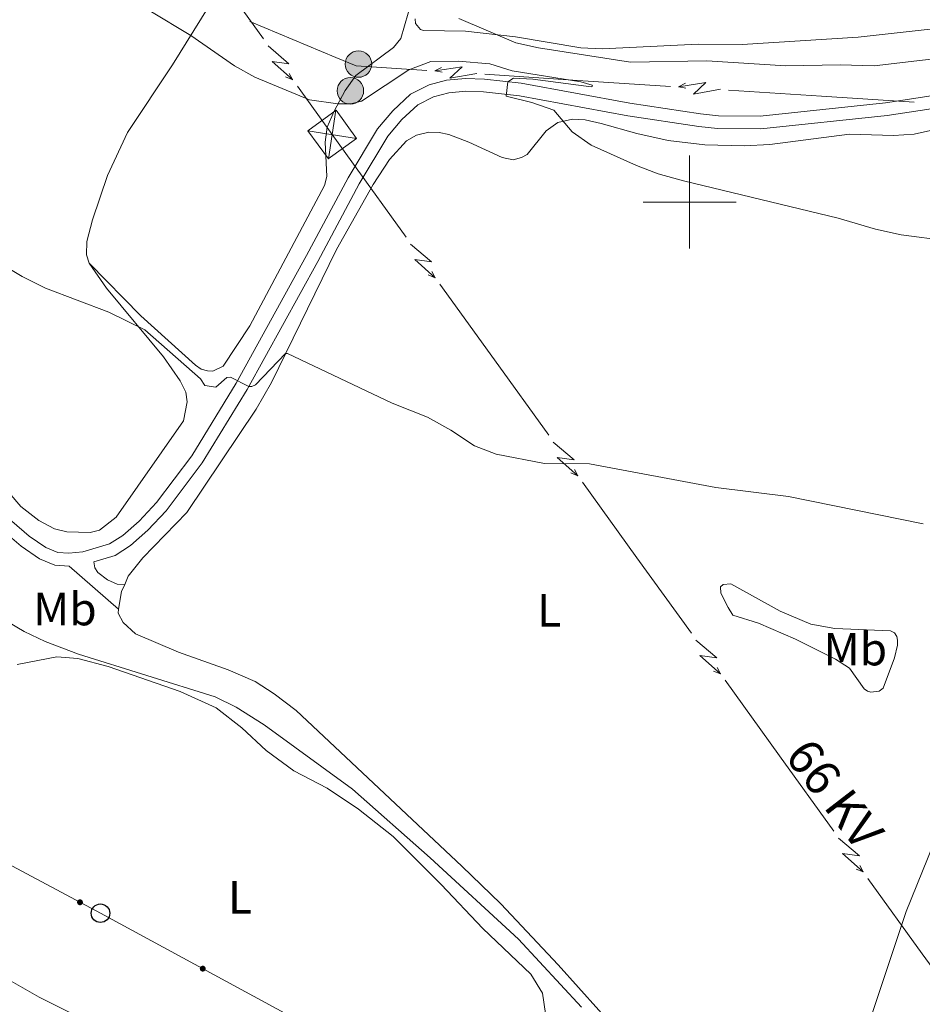
# Model space of a CAD drawing. Units: metres. Extents: x 641118 to 645634, y 713486 to 716548.
# Drawn here: x 642856 to 643050, y 714828 to 715039 of the extents above; entities that cross this region are included whole.
import ezdxf
from ezdxf.enums import TextEntityAlignment as Align

# ---------------------------------------------------------------- set-up
doc = ezdxf.new("R2010")
doc.units = ezdxf.units.M
doc.header["$MEASUREMENT"] = 0
doc.linetypes.add('DGN Style 3', pattern=[69.34651760733945, 49.53322686238532, -19.81329074495413])
for name, color, linetype, lineweight in [('Carátula', 7, 'Continuous', 5), ('Elementos auxiliares', 7, 'Continuous', 5), ('Entidades rústicas y varios', 7, 'Continuous', 5), ('Líneas de conducción', 7, 'Continuous', 5), ('Relieve y altimetría', 7, 'Continuous', 5), ('Textos de rotulación', 7, 'Continuous', 5), ('Viales y ferrocarril', 7, 'Continuous', 5)]:
    doc.layers.add(name, color=color, linetype=linetype, lineweight=lineweight)
doc.styles.add('Style-Arial Narrow', font='txt')
doc.styles.add('Style-Helvetica-Narrow-Oblique', font='txt')

# ---------------------------------------------------------------- blocks, each defined once
blk = doc.blocks.new('5PELE')
at = {"layer": 'Líneas de conducción', "linetype": 'Continuous', "lineweight": 5}
h = blk.add_hatch(color=9, dxfattribs=at)
edge = h.paths.add_edge_path()
edge.add_arc((-0.0002000001259148121, 0), 2.85, 0, 360)
at = {"layer": 'Líneas de conducción', "color": 252, "linetype": 'Continuous', "lineweight": 5}
blk.add_circle((-0.0002000001259148121, 0), 2.85, dxfattribs=at)
blk = doc.blocks.new('5TME_5')
at = {"layer": 'Líneas de conducción', "color": 250, "linetype": 'Continuous', "lineweight": 5}
for p, q in [((0.8000000000465661, 5.242000000085682), (-0.7889999998733401, -5.243999999947846)), ((-5.23699999996461, 0.837000000057742), (5.23700000019744, -0.837000000057742))]:
    blk.add_line(p, q, dxfattribs=at)
at = {"layer": 'Líneas de conducción', "color": 250, "linetype": 'Continuous', "lineweight": 5, "flags": 128}
blk.add_lwpolyline([(-0.8369999998249114, -5.23699999996461), (5.23700000019744, -0.837000000057742), (0.837000000057742, 5.23699999996461), (-5.23699999996461, 0.837000000057742), (-0.7889999998733401, -5.243999999947846)], dxfattribs=at)
blk = doc.blocks.new('5PTT')
at = {"layer": 'Líneas de conducción', "color": 250, "linetype": 'Continuous', "lineweight": 25}
blk.add_circle((0.0002382684033364058, 0.0004306400660425425), 1.995000006667076, dxfattribs=at)

msp = doc.modelspace()

# ---------------------------------------------------------------- hatches: boundary and pattern name
at = {"layer": 'Líneas de conducción', "linetype": 'Continuous', "lineweight": 5, "extrusion": (0, 0, -1)}
h = msp.add_hatch(color=250, dxfattribs=at)
edge = h.paths.add_edge_path()
edge.add_arc((-642868.9505278692, 714849.4709009852), 0.6403124239601228, 44.25195788974187, 404.2519578897419)
h = msp.add_hatch(color=250, dxfattribs=at)
edge = h.paths.add_edge_path()
edge.add_arc((-642895.3404578073, 714835.2032557717), 0.6403124239601228, 44.61851031262089, 404.6185103126209)

# ---------------------------------------------------------------- linework, layer by layer
at = {"layer": 'Carátula', "color": 7, "linetype": 'Continuous', "lineweight": 5}
for p, q in [((643000, 714990), (643000, 715010)), ((642990, 715000), (643010, 715000))]:
    msp.add_line(p, q, dxfattribs=at)
msp.add_3dface([(641179.73, 713486.46), (645633.78, 713578.6100000001), (645572.3400000001, 716547.98), (641118.29, 716455.8200000001)], dxfattribs=at)
at = {"layer": 'Elementos auxiliares', "color": 250, "linetype": 'Continuous', "lineweight": 5}
msp.add_3dface([(642045.8800000001, 713898.26), (641998.6200000001, 716211.6599999999), (645417.8899999999, 716282.4299999999), (645466.3200000001, 713969.03)], dxfattribs=at)
at = {"layer": 'Entidades rústicas y varios', "color": 92, "linetype": 'Continuous', "lineweight": 5, "extrusion": (0.03671817837063123, 0.003755268242450921, 0.9993186045188841), "elevation": 26747.485831442, "flags": 128}
msp.add_lwpolyline([(645795.0366194544, -711775.5870560771), (645798.7456811497, -711776.6707817537), (645800.20059197, -711777.4835760114)], dxfattribs=at)
at = {"layer": 'Entidades rústicas y varios', "color": 92, "linetype": 'Continuous', "lineweight": 5}
for points in [[(642870.8999999999, 714986.8600000001, 460.77), (642870.3600000001, 714988.69, 460.94), (642870.4299999999, 714991.5, 461.11), (642871.6699999999, 714996.22, 461.51), (642874.8400000001, 715005.74, 462.09), (642879.1599999999, 715014.98, 462.77), (642888.8500000001, 715029.48, 464.21), (642908.8, 715061.74, 468.22), (642914.04, 715071.01, 469.6), (642917.8700000001, 715078.9299999999, 470.46), (642921.6300000001, 715087.5900000001, 471.55), (642925.7, 715097.6300000001, 472.44)], [(642870.8999999999, 714986.8600000001, 460.77), (642874.6599999999, 714981.53, 460.31), (642886.94, 714966.76, 459.74), (642890.52, 714961.6000000001, 459.68), (642891.71, 714959.1499999999, 459.39), (642891.97, 714957.04, 459.28), (642891.1799999999, 714952.95, 459.11), (642876.72, 714932.24, 458.48), (642873.1499999999, 714929.49, 458.53), (642871.1499999999, 714928.94, 458.59), (642866.1000000001, 714929.0900000001, 458.59), (642863.45, 714929.74, 458.59), (642860.1000000001, 714931.5700000001, 458.59), (642856.26, 714934.55, 458.59), (642851.1799999999, 714940.4299999999, 458.65), (642837.4099999999, 714958.27, 459.05), (642821.3, 714982.6699999999, 459.51), (642798.27, 715024.1100000001, 460.37), (642786.75, 715041.1799999999, 460.77), (642773.29, 715058.05, 460.88), (642765.1000000001, 715067.6100000001, 460.94), (642753.2, 715080.3200000001, 460.94)], [(642941.1100000001, 715046.1599999999, 468.68), (642937.96, 715035.1599999999, 467.82), (642936.3300000001, 715033.24, 467.36), (642928.28, 715027.19, 465.87), (642925.98, 715024, 465.41), (642923.5900000001, 715019.55, 464.78), (642922.1000000001, 715016.0800000001, 464.38), (642921.69, 715012.9199999999, 464.09), (642922.04, 715005.53, 463.46), (642921.5, 715003.5700000001, 463.29), (642905.47, 714973.4299999999, 461.05), (642899.76, 714964.74, 460.54), (642897.49, 714963.6699999999, 460.54), (642896.3400000001, 714963.71, 460.54), (642895.01, 714964.0900000001, 460.54), (642893.79, 714964.98, 460.48), (642882.04, 714975.5700000001, 460.48), (642870.8999999999, 714986.8600000001, 460.77)], [(643053.02, 715037.31, 473.67), (643036.25, 715035.49, 473.55), (643011.3300000001, 715033.8800000001, 472.69), (643001.8600000001, 715033.96, 471.95), (642981.1799999999, 715032.94, 470.92), (642976.6399999999, 715033.1499999999, 470.74), (642962.55, 715035.5, 470.17), (642951.81, 715036.76, 469.71), (642942.8, 715036.8999999999, 469.2), (642942.1699999999, 715037.1200000001, 469.2), (642941.06, 715038.3700000001, 469.25), (642941.04, 715039.3999999999, 469.25)], [(642878.56, 714917.8, 457.76), (642879.3400000001, 714919.6100000001, 457.73), (642882.4299999999, 714923.51, 457.73), (642891.8999999999, 714933.24, 458.02), (642906.8, 714955.5, 459.11), (642910.0900000001, 714961.23, 459.45), (642924.1300000001, 714989.79, 461.97), (642931.99, 715003.8, 463.06), (642935.52, 715009.1300000001, 463.58), (642939.1799999999, 715013.2, 463.81), (642941.28, 715014.3900000001, 463.92), (642943.97, 715015.01, 463.92), (642946.1499999999, 715014.99, 463.92), (642948.28, 715014.56, 463.92), (642952.55, 715012.9099999999, 463.81), (642959.71, 715009.5900000001, 464.04), (642962.0700000001, 715009.1100000001, 464.21), (642963.8999999999, 715009.6000000001, 464.27), (642965.0900000001, 715010.25, 464.44), (642969.2, 715015.3, 464.78), (642971.69, 715017.1200000001, 464.96), (642974.8300000001, 715017.8600000001, 465.07), (642977.5900000001, 715017.6799999999, 465.24), (642980.99, 715016.9299999999, 465.36), (642988.6499999999, 715014.76, 465.3), (642995.3800000001, 715013.26, 465.41), (643003.25, 715012.3, 465.7), (643011.74, 715012.0900000001, 465.99), (643017.25, 715012.3600000001, 466.22), (643034.3600000001, 715014.6400000001, 466.73), (643043.8200000001, 715014.3400000001, 466.91), (643048.29, 715014.5800000001, 467.02), (643053.0900000001, 715015.69, 467.13)], [(643008.31, 714912.8600000001, 458.26), (643006.72, 714915.9299999999, 458.72), (643006.6399999999, 714917.3, 458.95), (643007.26, 714917.77, 459.24), (643008.8600000001, 714917.97, 459.24), (643019.51, 714912.0700000001, 459.24), (643026.0900000001, 714909.25, 459.18), (643031.21, 714908.3, 459.07), (643043.21, 714907.8600000001, 458.89), (643044.0700000001, 714907.4199999999, 458.84), (643044.54, 714906.6200000001, 458.78), (643044.73, 714905.8200000001, 458.78), (643044.69, 714904.73, 458.72), (643044.05, 714902.03, 458.49), (643041.6300000001, 714895.51, 457.98), (643040.78, 714894.8600000001, 457.92), (643038.95, 714894.6599999999, 457.86), (643038.25, 714894.8800000001, 457.81), (643037.56, 714895.3800000001, 457.75), (643034.3899999999, 714899.8, 457.63), (643031.3800000001, 714901.76, 457.63), (643022.76, 714906.04, 457.63), (643014.8500000001, 714909.47, 457.92), (643009.3200000001, 714911.21, 458.15), (643008.31, 714912.8600000001, 458.26)], [(643072.1100000001, 714917.9299999999, 459.57), (643068.3200000001, 714907.55, 459), (643062.3700000001, 714888.8700000001, 457.96), (643055.8999999999, 714870.47, 457.16), (643046.6000000001, 714847.49, 456.19), (643030.8999999999, 714800.3200000001, 455.04), (643027.23, 714789.94, 455.04)], [(642984.8500000001, 714821.4299999999, 455.61), (642971.77, 714836.01, 455.78), (642959.3999999999, 714849.1100000001, 456.13), (642951.0700000001, 714857.24, 456.13), (642915.4199999999, 714890.72, 457.21), (642910.71, 714894.3200000001, 457.5), (642906.6000000001, 714896.95, 457.79), (642900.8300000001, 714899.4299999999, 457.79), (642890.1000000001, 714903.22, 457.73), (642880.8600000001, 714907.2, 457.79), (642878.24, 714909.6200000001, 457.85), (642877.1699999999, 714911.6100000001, 457.85), (642877.2, 714912.47, 457.83)], [(642855.44, 714900.5900000001, 454.64), (642863.96, 714902.27, 454.81), (642868.5, 714901.8900000001, 454.86), (642875.01, 714900.1599999999, 454.86), (642890.52, 714894.79, 454.64), (642898.21, 714891.25, 454.64), (642903.78, 714886.98, 454.69), (642908.97, 714882.1300000001, 454.58), (642914.8899999999, 714877.75, 454.46), (642922.06, 714874.03, 454.35), (642928.8500000001, 714869.49, 454.29), (642936.28, 714863.5900000001, 454.23), (642946.6000000001, 714853.3200000001, 453.95), (642955.5900000001, 714843.8300000001, 453.89), (642965.8999999999, 714834.02, 453.66), (642968.3700000001, 714829.9299999999, 453.55), (642969.01, 714825.5800000001, 453.6)], [(642911.22, 714803.54, 452.8), (642860.1699999999, 714829.0900000001, 452.63), (642835.51, 714843.1499999999, 452.51), (642830.45, 714847.3700000001, 452.57), (642828.97, 714850.3200000001, 452.74), (642829.03, 714853.77, 452.74), (642830.0700000001, 714857.1100000001, 452.8), (642832.46, 714861.56, 452.97), (642848.8600000001, 714886.3700000001, 453.89), (642850.69, 714890.47, 454.06), (642850.6699999999, 714891.45, 454.06), (642849.73, 714893.1499999999, 454.06), (642847.77, 714893.3500000001, 454.06), (642846.3, 714892.1799999999, 454.06), (642831.73, 714874.6799999999, 453.2), (642825.48, 714863.74, 452.91), (642820.1100000001, 714855.8, 452.86), (642818.1799999999, 714854.6799999999, 452.86), (642813.6599999999, 714853.75, 452.91), (642808.72, 714854.4099999999, 452.86), (642803.6399999999, 714856.51, 452.86), (642787.78, 714864.31, 452.68)]]:
    msp.add_polyline3d(points, dxfattribs=at)
at = {"layer": 'Líneas de conducción', "color": 6, "linetype": 'Continuous', "lineweight": 5}
for p, q in [((642896.7582710749, 715051.3270902492, 465.173174501469), (642908.4125920965, 715035.0796071063, 464.7303505593601)), ((642923.9430410296, 715031.1192245372, 466.0438888316363), (642905.495195461, 715038.8358601606, 465.6826015086437)), ((642975.9717193921, 715026.1733139108, 466.256086394851), (642956.0141942359, 715027.4750046029, 466.2032566328945)), ((642995.9292445483, 715024.8716232185, 466.3089161568075), (642975.9717193921, 715026.1733139108, 466.256086394851)), ((643028.3602229271, 715022.7563758439, 466.3947645199867), (643008.4026977709, 715024.058066536, 466.3419347580302)), ((643048.3177480833, 715021.4546851516, 466.4475942819432), (643028.3602229271, 715022.7563758439, 466.3947645199867)), ((642927.3612974042, 715008.6881138675, 463.9203488349187), (642939.0446332244, 714992.4702940846, 463.2260970076601)), ((642946.346718112, 714982.3341567202, 462.7921896156234), (642958.0300539322, 714966.1163369373, 462.0979377883648)), ((642958.0300539322, 714966.1163369373, 462.0979377883648), (642969.7133897524, 714949.8985171542, 461.4036859611062)), ((642977.0154746401, 714939.76237979, 460.9697785690696), (642988.6988104603, 714923.5445600068, 460.2755267418109)), ((642988.6988104603, 714923.5445600068, 460.2755267418109), (643000.3821462805, 714907.3267402239, 459.5812749145524)), ((643007.6842311684, 714897.1906028595, 459.1473675225157), (643019.3675669886, 714880.9727830766, 458.4531156952571)), ((643019.3675669886, 714880.9727830766, 458.4531156952571), (643031.0509028088, 714864.7549632937, 457.7588638679985)), ((643038.3529876964, 714854.6188259292, 457.3249564759619), (643050.0363235166, 714838.4010061461, 456.6307046487032)), ((643050.0363235166, 714838.4010061461, 456.6307046487032), (643061.7196593368, 714822.1831863632, 455.9364528214446))]:
    msp.add_line(p, q, dxfattribs=at)
at = {"layer": 'Líneas de conducción', "color": 6, "linetype": 'Continuous', "lineweight": 5, "extrusion": (0.0584725279177556, -0.9965213446164234, 0.05938158976301339), "elevation": -674922.3789739389, "flags": 128}
msp.add_lwpolyline([(683689.2031636052, 40677.23662284701), (683693.4484550937, 40608.23986816648), (683689.8938387656, 40620.2109929156), (683694.0507374373, 40550.01707655597)], dxfattribs=at)
at = {"layer": 'Líneas de conducción', "color": 6, "linetype": 'Continuous', "lineweight": 5, "extrusion": (0.000481141947875556, 0.04791574334428245, 0.9988512652253042), "elevation": 35036.09379823857, "flags": 128}
msp.add_lwpolyline([(-635731.5940900336, -720596.8912958677), (-635716.3841603606, -720597.7310199419), (-635711.9689555571, -720599.5280666198)], dxfattribs=at)
at = {"layer": 'Líneas de conducción', "color": 6, "linetype": 'Continuous', "lineweight": 5, "extrusion": (0.4797661940077137, -0.8773144579896643, 0.01198919887459315), "elevation": -318849.4238448853, "flags": 128}
msp.add_lwpolyline([(907148.9861543793, 4350.553809077623), (907148.9861543793, 4223.54963176807)], dxfattribs=at)
at = {"layer": 'Líneas de conducción', "color": 6, "linetype": 'Continuous', "lineweight": 5, "extrusion": (-0.8781637195756081, -0.4776483679721312, 0.02608674365826993), "elevation": -906131.0880975523, "flags": 128}
msp.add_lwpolyline([(-320919.270841133, 24175.32343699364), (-320919.270841133, 24112.40202376673)], dxfattribs=at)
at = {"layer": 'Líneas de conducción', "color": 6, "linetype": 'Continuous', "lineweight": 5, "extrusion": (-0.807327909131208, 0.5871077191919996, 0.05938158976484285), "elevation": -99245.22871799255, "flags": 128}
msp.add_lwpolyline([(-956432.966934059, 6433.779532967063), (-956428.7216425708, 6364.782778286535), (-956432.2762588989, 6376.753903035642), (-956428.1193602276, 6306.559986676024)], dxfattribs=at)
at = {"layer": 'Líneas de conducción', "color": 6, "linetype": 'Continuous', "lineweight": 5, "extrusion": (-0.9825058233476057, 0.1858455439295022, 0.01198919887194835), "elevation": -498807.8702068793, "flags": 128}
msp.add_lwpolyline([(-822066.970129956, 6509.861385582997), (-822066.970129956, 6382.85720827345)], dxfattribs=at)
at = {"layer": 'Líneas de conducción', "color": 6, "linetype": 'Continuous', "lineweight": 5, "extrusion": (0.9263847277265446, -0.3756738186782434, 0.02608674365884655), "elevation": 326981.7963701039, "flags": 128}
msp.add_lwpolyline([(904223.3989960649, -8005.122614292912), (904223.3989960649, -8068.044027519816)], dxfattribs=at)
at = {"layer": 'Líneas de conducción', "color": 6, "linetype": 'Continuous', "lineweight": 5, "extrusion": (-0.878163719575608, -0.4776483679721311, 0.02608674365826988), "elevation": -906175.4580681282, "flags": 128}
msp.add_lwpolyline([(-320891.2373866154, 24176.62002441801), (-320891.2373866155, 24113.6986111911)], dxfattribs=at)
at = {"layer": 'Líneas de conducción', "color": 6, "linetype": 'Continuous', "lineweight": 5, "extrusion": (-0.8073279091312093, 0.5871077191919977, 0.05938158976484288), "elevation": -99289.52129480417, "flags": 128}
msp.add_lwpolyline([(-956461.0155352005, 6436.553269374199), (-956456.770243712, 6367.556514693686), (-956460.3248600401, 6379.527639442793), (-956456.1679613688, 6309.33372308316)], dxfattribs=at)
at = {"layer": 'Líneas de conducción', "color": 6, "linetype": 'Continuous', "lineweight": 5, "extrusion": (0.8041257414497224, 0.5724296472038791, 0.1603311914132014), "elevation": 926360.9930885681, "flags": 128}
msp.add_lwpolyline([(209658.2334488929, -150000.6249339343), (209645.4286199698, -150000.9122362813), (209638.241120313, -150001.1651594437)], dxfattribs=at)
at = {"layer": 'Líneas de conducción', "color": 6, "linetype": 'Continuous', "lineweight": 5, "extrusion": (-0.9825058233476056, 0.1858455439295023, 0.01198919887194834), "elevation": -498859.9755767531, "flags": 128}
msp.add_lwpolyline([(-822073.3495968543, 6510.6248202202), (-822073.3495968543, 6383.62064291065)], dxfattribs=at)
at = {"layer": 'Líneas de conducción', "color": 6, "linetype": 'Continuous', "lineweight": 5, "extrusion": (0.0605098359459393, -0.9963997122395432, 0.05938158976274857), "flags": 128}
for points, elevation in [([(685098.1800180722, 40589.93160961618), (685102.425309561, 40520.93485493567), (685098.8706932326, 40532.90597968477), (685103.0275919044, 40462.71206332516)], -673481.3915164458), ([(685126.2118131409, 40585.47869048931), (685130.4571046296, 40516.48193580878), (685126.902488301, 40528.45306055789), (685131.0593869733, 40458.25914419828)], -673437.2254664022), ([(685154.2436082095, 40581.02577136245), (685158.488899698, 40512.02901668192), (685154.9342833697, 40524.00014143101), (685159.0911820417, 40453.8062250714)], -673393.0594163578), ([(685182.275403278, 40576.57285223556), (685186.5206947667, 40507.57609755505), (685182.9660784381, 40519.54722230414), (685187.1229771101, 40449.35330594453)], -673348.8933663138)]:
    msp.add_lwpolyline(points, dxfattribs=dict(at, elevation=elevation))
at = {"layer": 'Líneas de conducción', "color": 6, "linetype": 'Continuous', "lineweight": 5, "extrusion": (0.4815588980364739, -0.876331721913718, 0.01198919887378108), "flags": 128}
for points, elevation in [([(907805.3949738124, 4326.10216648564), (907805.3949738122, 4199.097989176085)], -316942.1187451567), ([(907811.7706182802, 4323.655494287581), (907811.7706182804, 4196.651316978028)], -316890.0647832254), ([(907818.1462627482, 4321.208822089522), (907818.1462627482, 4194.204644779969)], -316838.0108212939), ([(907824.5219072159, 4318.762149891463), (907824.5219072159, 4191.757972581912)], -316785.9568593621)]:
    msp.add_lwpolyline(points, dxfattribs=dict(at, elevation=elevation))
at = {"layer": 'Líneas de conducción', "color": 6, "linetype": 'Continuous', "lineweight": 5, "extrusion": (0.9271508726083445, -0.3737790005161656, 0.02608674365883015), "flags": 128}
for points, elevation in [([(903524.7327025735, -8056.071233909694), (903524.7327025733, -8118.992647136609)], 328873.5026259742), ([(903496.7160450611, -8059.050287431837), (903496.7160450611, -8121.971700658756)], 328917.8020858122), ([(903468.699387549, -8062.029340953988), (903468.699387549, -8124.950754180896)], 328962.1015456504), ([(903440.6827300363, -8065.008394476135), (903440.6827300363, -8127.929807703054)], 329006.4010054884)]:
    msp.add_lwpolyline(points, dxfattribs=dict(at, elevation=elevation))
at = {"layer": 'Líneas de conducción', "color": 250, "linetype": 'Continuous', "lineweight": 5}
msp.add_polyline3d([(642915.47, 714824.29, 453.26), (642873.3500000001, 714847.1200000001, 453.26), (642831.01, 714869.72, 453.1), (642780.73, 714889.6000000001, 452.69), (642734.8999999999, 714908.1300000001, 452.1), (642688.53, 714927.28, 451.72), (642642.5800000001, 714945.8, 450.9)], dxfattribs=at)
at = {"layer": 'Relieve y altimetría', "color": 30, "linetype": 'Continuous', "lineweight": 5, "flags": 128}
for points, elevation in [([(642883.97, 715041.1300000001), (642892.78, 715035.8400000001), (642902.1799999999, 715029.28), (642906.54, 715026.8400000001), (642918.29, 715021.97), (642924.3600000001, 715021.1000000001), (642927.1799999999, 715021.1499999999), (642929.46, 715021.7), (642939.6799999999, 715028.4199999999), (642944.3600000001, 715030.23)], 465), ([(642950.3899999999, 715039.5), (642962.6799999999, 715034.25), (642967.55, 715033.1400000001), (642987.3200000001, 715030.06), (643003.7, 715030.3800000001), (643020.69, 715029.29), (643032.3899999999, 715029.54), (643039.6599999999, 715029.31), (643068.46, 715032.6400000001)], 470), ([(642944.3600000001, 715030.23), (642950.27, 715030.3300000001), (642957.0900000001, 715029.73), (642961.8700000001, 715028.24), (642976.6499999999, 715025.8600000001), (642979.0700000001, 715025.1499999999), (642979.1300000001, 715024.9299999999), (642978.8500000001, 715024.81), (642966.28, 715026.45), (642962.1399999999, 715026.6400000001), (642960.8999999999, 715025.8700000001), (642960.5700000001, 715022.81), (642966.1000000001, 715021.4099999999), (642970.81, 715019.73), (642974.76, 715015.1300000001), (642978.8400000001, 715012.23), (642988.6200000001, 715007.8999999999), (642993.28, 715006.1100000001), (642998.72, 715004.6000000001), (643031.95, 714996.56), (643039.96, 714994.1599999999), (643045.49, 714992.9299999999), (643065.4099999999, 714990.3900000001)], 465), ([(642851.21, 714987.1400000001), (642856.54, 714984.01), (642861.51, 714981.51), (642875.1699999999, 714976.31), (642882.8999999999, 714972.55), (642894.8300000001, 714962.02), (642895.77, 714960.6000000001), (642898.1300000001, 714960.24), (642900.5, 714962.28), (642901.31, 714962.3600000001), (642905.24, 714960.3700000001), (642905.9299999999, 714960.3900000001), (642906.6699999999, 714960.74), (642913.1499999999, 714967.46), (642913.56, 714967.47), (642936.04, 714956.77), (642943.6599999999, 714953.74), (642948.69, 714950.95), (642953.73, 714947.5900000001), (642958.4199999999, 714945.8300000001), (642968.8, 714943.8300000001), (642978.46, 714943.76), (643005.6699999999, 714938.6300000001), (643021.3, 714936.71), (643050.19, 714930.8200000001)], 460), ([(642834.3600000001, 714921.04), (642856.98, 714907.69), (642861.48, 714905.51), (642868.6000000001, 714902.78)], 455), ([(642868.6000000001, 714902.78), (642898.04, 714893.6200000001), (642902.54, 714891.4199999999), (642908.52, 714887.6499999999), (642927.51, 714873.79), (642944.2, 714859.06), (642963.24, 714841.51), (642976.78, 714826.94)], 455)]:
    msp.add_lwpolyline(points, dxfattribs=dict(at, elevation=elevation))
at = {"layer": 'Viales y ferrocarril', "color": 250, "linetype": 'DGN Style 3', "lineweight": 5}
for points in [[(642854.29, 714931.4199999999, 458.69), (642858.01, 714928.1799999999, 458.69), (642861.5900000001, 714925.74, 458.64), (642864.19, 714924.6499999999, 458.64), (642866.55, 714924.51, 458.64), (642869.56, 714924.81, 458.69), (642875.3300000001, 714926.55, 458.81), (642878.1300000001, 714928.3600000001, 458.81), (642881.6599999999, 714931.4199999999, 458.81), (642885.3800000001, 714935.3900000001, 458.81), (642892.97, 714945.46, 459.14), (642902.5, 714961.0900000001, 459.95), (642917.6699999999, 714988.51, 462.02), (642926.6200000001, 715005.25, 463.08), (642932.8999999999, 715015.77, 463.74), (642936.19, 715019.6200000001, 463.97), (642940.02, 715023.2, 464.08), (642943.99, 715025.23, 464.31), (642947.75, 715026.22, 464.49), (642951.8200000001, 715026.6000000001, 464.71), (642955.8899999999, 715026.4199999999, 464.71), (642963.8300000001, 715025.55, 465.17), (642987.1799999999, 715021.27, 465.86), (643002.3800000001, 715018.96, 466.61), (643006.2, 715018.53, 466.84), (643015.1499999999, 715018.49, 467.06), (643042.1499999999, 715021.3600000001, 467.46), (643068.0800000001, 715025.25, 468.04)], [(642871.96, 714922.6699999999, 458.72), (642872.1499999999, 714921.3600000001, 458.72), (642872.8, 714920.3900000001, 458.38), (642874.8899999999, 714918.76, 458.09), (642876.97, 714917.8800000001, 457.86), (642878.56, 714917.8, 457.76)]]:
    msp.add_polyline3d(points, dxfattribs=at)
at = {"layer": 'Viales y ferrocarril', "color": 250, "linetype": 'Continuous', "lineweight": 5}
for points in [[(642871.96, 714922.6699999999, 458.72), (642876.49, 714924.04, 458.81), (642879.78, 714926.1599999999, 458.81), (642883.56, 714929.44, 458.81), (642887.48, 714933.6300000001, 458.81), (642895.24, 714943.9199999999, 459.14), (642904.8700000001, 714959.71, 459.95), (642920.0800000001, 714987.2, 462.02), (642929, 715003.8999999999, 463.08), (642935.1300000001, 715014.1699999999, 463.74), (642938.1699999999, 715017.73, 463.97), (642941.6100000001, 715020.94, 464.08), (642944.97, 715022.6599999999, 464.31), (642948.23, 715023.51, 464.49), (642951.8899999999, 715023.8600000001, 464.71), (642955.6799999999, 715023.69, 464.71), (642963.4299999999, 715022.8400000001, 465.17), (642986.73, 715018.5700000001, 465.86), (643002.02, 715016.24, 466.61), (643006.04, 715015.79, 466.84), (643015.29, 715015.75, 467.06), (643042.5, 715018.6400000001, 467.46), (643068.5, 715022.54, 468.04)], [(642749.6000000001, 714889.21, 450.84), (642755.5, 714896.9199999999, 451.45), (642759.6499999999, 714900.6000000001, 451.73), (642788.9099999999, 714923.74, 454.25), (642822.1300000001, 714950.53, 457.47), (642826.53, 714951.52, 457.99), (642829.1699999999, 714951.6799999999, 458.04), (642831.9299999999, 714951.1499999999, 458.39), (642835.31, 714950.03, 458.43), (642852.3200000001, 714929.5, 458.69), (642856.3300000001, 714926.01, 458.69), (642860.27, 714923.3200000001, 458.64), (642863.56, 714921.94, 458.64), (642866.6100000001, 714921.76, 458.64), (642877.2, 714912.47, 457.83)]]:
    msp.add_polyline3d(points, dxfattribs=at)

# ---------------------------------------------------------------- block references
at = {"layer": 'Líneas de conducción', "color": 252, "linetype": 'Continuous', "lineweight": 5}
for p in [(642928.81, 715029.6799999999, 466.22), (642927.0800000001, 715023.9299999999, 465.38)]:
    msp.add_blockref('5PELE', p, dxfattribs=at)
at = {"layer": 'Líneas de conducción', "color": 250, "linetype": 'Continuous', "lineweight": 5}
msp.add_blockref('5TME_5', (642923.1599999999, 715014.52, 464.17), dxfattribs=at)
at = {"layer": 'Líneas de conducción', "color": 250, "linetype": 'Continuous', "lineweight": 25}
msp.add_blockref('5PTT', (642873.3500000001, 714847.1200000001, 453.26), dxfattribs=at)

# ---------------------------------------------------------------- texts
at = {"layer": 'Entidades rústicas y varios', "color": 92, "linetype": 'Continuous', "lineweight": 5, "style": 'Style-Arial Narrow'}
for s, p in [('Mb', (642865.7148759679, 714912.5100100001, 456.76)), ('L', (642969.8431652174, 714912.2500100001, 458.58)), ('Mb', (643035.6448759681, 714903.90001, 458.3)), ('L', (642903.3631652175, 714850.5600099999, 453.71))]:
    msp.add_text(s, height=7.000020000000001, dxfattribs=at).set_placement(p, align=Align.MIDDLE_CENTER)
at = {"layer": 'Textos de rotulación', "color": 250, "linetype": 'Continuous', "lineweight": 5, "style": 'Style-Helvetica-Narrow-Oblique'}
msp.add_text('66 KV', height=7.499748, rotation=307.6244194680729, dxfattribs=at).set_placement((643028.2423372753, 714870.4666321992, 456.93), align=Align.CENTER)

# ---------------------------------------------------------------- meshes
at = {"layer": 'Viales y ferrocarril', "color": 20, "linetype": 'Continuous', "lineweight": 5}
mesh = msp.add_polyface(dxfattribs=at)
corners = [(642735.1699999997, 714885.3399999996, 450.6399999999878), (642749.3799999999, 714878.0799999998, 450.719999999992), (642893.5799999998, 714804.3899999997, 451.5799999999915), (642910.2299999997, 714796.3099999998, 451.869999999999), (642929.0399999998, 714788.0499999998, 451.9299999999822), (642944.7499999998, 714782.2899999998, 452.219999999993), (642954.4199999999, 714779.22, 452.390000000001), (642963.5699999998, 714776.8099999996, 452.4399999999824), (642974.5299999998, 714774.4199999997, 452.619999999987), (642985.1399999994, 714772.5199999996, 452.729999999992), (643023.6499999997, 714767.28, 453.1100000000106), (643026.5599999998, 714766.8799999999, 453.1399999999846), (643084.7099999997, 714758.9699999995, 453.7099999999803), (643142.0499999998, 714751.4099999997, 453.9899999999753), (643161.7999999998, 714749.3599999999, 454.0799999999933), (643163.9299999997, 714749.2099999997, 454.0899999999912), (643189.3500000001, 714747.4599999997, 454.2199999999913), (643205.6499999997, 714747.6799999997, 454.1399999999957), (643216.4399999997, 714748.3099999998, 454.0999999999944), (643238.2399999998, 714750.7199999997, 454.0899999999968), (643286.2699999998, 714758.2799999998, 454.4299999999866), (643297.0599999998, 714759.9799999997, 454.5099999999844), (643378.6099999999, 714773.0599999998, 456.3399999999855), (643446.2599999998, 714783.9599999997, 458.4099999999856), (643581.2799999998, 714806.5099999998, 460.9899999999976), (643649.9899999998, 714817.5399999998, 462.4199999999936), (643756.2199999997, 714835.0399999998, 464.66), (643863.1499999997, 714852.6499999994, 466.9199999999892), (643869.4199999997, 714853.6699999997, 467.1099999999901), (643938.4499999997, 714864.9399999997, 469.2399999999991), (644002.1799999999, 714874.8699999999, 470.6199999999899), (644072.6399999997, 714886.0799999998, 472.5699999999844), (644095.4499999997, 714890.5399999998, 472.8599999999878), (644108.7899999998, 714894.2399999995, 473.0299999999882), (644113.9099999997, 714896.1399999997, 473.1399999999796), (644129.4799999997, 714902.9099999997, 473.2599999999894), (644248.3399999999, 714961.3699999999, 474.2899999999933), (644318.3400000001, 714996.2699999998, 474.8300000000011), (644359.7199999997, 715016.9099999997, 475.1499999999937), (644415.1100000001, 715044.1399999997, 475.549999999989), (644462.6299999999, 715067.48, 476.470000000003), (644484.5699999998, 715078.3899999997, 477.0400000000001), (644519.3899999997, 715095.4299999997, 478.479999999977), (644536.5899999999, 715103.9599999995, 478.8199999999887), (644551.8399999999, 715111.4599999995, 479.5499999999951), (644596.5799999998, 715133.4699999997, 481.689999999998), (644679.9099999997, 715174.6399999994, 486.3699999999927), (644681.0700000001, 715175.21, 486.4400000000015), (644683.6799999997, 715176.5, 486.5900000000009), (644740.0899999999, 715203.6999999997, 489.3099999999848), (644774.9299999997, 715219.4499999997, 490.6299999999894), (644879.2199999997, 715264.3099999996, 494.0699999999892), (644944.5599999998, 715292.0399999996, 496.9399999999816), (644977.6199999996, 715306.7799999996, 498.5699999999802), (644985.3700000001, 715310.2299999997, 498.9499999999999), (644991.9299999997, 715313.3899999997, 499.2599999999953), (645006.2199999997, 715320.2899999998, 499.9199999999814), (645043.7, 715340.1599999999, 501.5000000000017), (645056.5699999998, 715346.9799999993, 502.0399999999788), (645137.95, 715390.19, 506.2299999999995), (645192.5999999999, 715419.2799999996, 509.5099999999827), (645199.0499999998, 715422.7099999997, 509.8999999999799), (645241.27, 715445.1799999997, 512.4299999999923), (645280.4699999997, 715466.0399999996, 514.7799999999932), (645312.7499999998, 715483.2199999995, 516.7199999999866), (645332.8, 715494.4199999995, 517.74999999998), (645343.6099999999, 715501.5699999998, 518.1599999999897), (645349.6799999995, 715506.0699999996, 518.4999999999864), (645358.9199999997, 715513.7899999998, 519.0699999999941), (645371.0099999998, 715525.8699999999, 519.9299999999922), (645382.5899999996, 715539.2199999997, 520.5599999999753), (645388.5199999998, 715546.9299999997, 520.9699999999989), (645397.6100000001, 715560.9399999997, 521.7699999999969), (645405.1799999995, 715574.7799999996, 522.2799999999836), (645410.3999999994, 715586.5599999998, 522.909999999987), (645415.0099999998, 715597.8999999994, 523.419999999996), (645416.97, 715603.79, 523.7400000000063), (645419.8199999998, 715613.8399999999, 524.3399999999947), (645422.2699999998, 715624.6999999995, 524.9299999999818), (645424.8799999999, 715642.6699999997, 525.8999999999945), (645425.6699999997, 715652.9299999997, 526.5399999999856), (645426.1099999999, 715664.6799999995, 527.319999999976), (645425.79, 715683.2899999998, 528.3800000000023), (645422.79, 715766.1699999997, 532.4299999999969), (645418.7, 715897.4799999997, 539.5499999999865), (645417.7199999997, 715933.5499999998, 541.6599999999903), (645415.4199999997, 715983.1599999997, 544.9299999999936), (645415.24, 715990.5399999998, 545.430000000007), (645415.5, 715999.1199999999, 545.9899999999969), (645416.5899999999, 716004.9199999997, 546.4499999999863), (645418.3199999998, 716010.5299999998, 546.7699999999954), (645420.9999999998, 716017.1999999997, 547.1799999999828), (645422.8500000001, 716020.9799999997, 547.3500000000033), (645423.0099999998, 716021.2999999998, 547.3600000000004), (645423.3400000001, 716021.8499999999, 547.3899999999873), (645423.8300000001, 715998.5299999998, 545.6799999999876), (645423.3700000001, 715993.8599999999, 545.3900000000049), (645423.3299999998, 715993.4699999997, 545.3699999999903), (645423.9399999997, 715956.5499999998, 543.0699999999983), (645424.29, 715945.1299999999, 542.399999999997), (645426.29, 715880.7299999997, 538.6200000000023), (645431.53, 715631, 526.0600000000096), (645430.4099999997, 715624.0199999996, 525.6299999999736), (645429.9899999998, 715621.4299999997, 525.4699999999832), (645427.6499999997, 715610.8199999998, 524.9599999999937), (645425.0799999998, 715601.7699999998, 524.4099999999972), (645422.0099999998, 715592.4999999995, 523.9499999999955), (645418.4299999997, 715583.2599999998, 523.4899999999907), (645413.7799999998, 715573.8299999998, 522.9099999999885), (645408.3300000001, 715563.5900000001, 522.3399999999992), (645398.9399999997, 715548.5799999996, 521.7099999999856), (645393.2499999998, 715540.3599999999, 521.3099999999973), (645386.8199999998, 715532.1799999997, 520.84999999999), (645374.81, 715518.53, 520.1600000000095), (645366.9599999997, 715510.5899999999, 519.7099999999949), (645358.6599999997, 715503.0999999996, 519.0199999999835), (645350.4399999997, 715496.9799999997, 518.5999999999902), (645341.9599999997, 715491.2399999998, 518.1900000000016), (645333.4399999997, 715486.1599999997, 517.8099999999874), (645321.0599999998, 715479.1499999997, 517.1500000000044), (645311.4099999997, 715473.9699999997, 516.5599999999943), (645303.4799999997, 715469.7099999997, 516.0799999999883), (645214.7499999998, 715423.3699999999, 510.6499999999932), (645141.1399999999, 715384.1899999997, 506.2299999999942), (645059.7499999998, 715340.9799999997, 502.0399999999921), (645043.3099999998, 715332.2599999998, 501.3499999999983), (645009.29, 715314.2299999997, 499.9199999999979), (644988.23, 715304.0700000001, 498.9499999999939), (644961.27, 715292.1000000001, 497.6399999999924), (644943.3899999997, 715284.1599999995, 496.769999999988), (644881.8799999994, 715258.0599999996, 494.069999999977), (644834.74, 715237.8599999999, 492.4699999999933), (644777.6699999997, 715213.2399999998, 490.6299999999871), (644742.95, 715197.5399999998, 489.3099999999936), (644712.5899999999, 715183.0900000001, 487.8799999999954), (644668.76, 715161.6299999999, 485.7000000000017), (644599.5899999999, 715127.3799999994, 481.6899999999914), (644569.5299999998, 715112.5899999996, 480.2599999999955), (644563.1199999999, 715109.4399999997, 479.9499999999974), (644555.2899999998, 715105.5899999999, 479.5699999999889), (644539.5999999999, 715097.8699999999, 478.8199999999916), (644522.3899999999, 715089.3400000001, 478.4799999999944), (644487.5699999998, 715072.2999999998, 477.0399999999783), (644465.6399999997, 715061.3899999997, 476.4699999999815), (644418.1000000001, 715038.05, 475.5499999999966), (644362.73, 715010.8599999999, 475.1499999999913), (644322.8899999997, 714990.9999999998, 474.8399999999882), (644251.3399999999, 714955.3199999996, 474.289999999981), (644132.3199999998, 714896.7799999998, 473.2599999999816), (644116.4299999997, 714889.8699999999, 473.1400000000032), (644110.96, 714887.8399999999, 473.0299999999849), (644103.6499999999, 714885.6000000001, 472.9700000000038), (644096.9099999999, 714883.9399999997, 472.8599999999866), (644073.8199999998, 714879.4299999999, 472.5699999999997), (644003.23, 714868.2, 470.6199999999968), (643934.4599999997, 714857.45, 469.0899999999961), (643907.5599999998, 714853.0599999998, 468.2599999999837), (643859.5499999998, 714845.2199999997, 466.7799999999979), (643757.0099999998, 714828.3299999998, 464.6399999999967), (643651.0700000001, 714810.8699999999, 462.4200000000057), (643582.3699999999, 714799.8399999999, 460.9899999999952), (643447.3499999999, 714777.2899999998, 458.4099999999886), (643379.6799999999, 714766.3899999997, 456.3399999999877), (643298.1199999999, 714753.3099999998, 454.5099999999917), (643282.1100000001, 714750.79, 454.3999999999987), (643239.1399999999, 714744.02, 454.0899999999894), (643217.0099999998, 714741.5699999996, 454.099999999985), (643205.8899999999, 714740.9299999997, 454.1399999999915), (643189.19, 714740.6999999997, 454.2200000000017), (643166.69, 714742.0599999998, 454.0999999999877), (643141.1799999997, 714744.7999999998, 453.989999999994), (643083.8199999996, 714752.3599999996, 453.7099999999793), (642985.2399999998, 714765.7699999998, 452.7399999999878), (642973.2299999997, 714767.8799999999, 452.6199999999841), (642955.75, 714771.98, 452.4100000000102), (642942.5899999999, 714775.9799999997, 452.2199999999805), (642930.8, 714780.3, 452.0100000000028), (642926.5499999998, 714781.8599999999, 451.9299999999787), (642907.4299999997, 714790.2599999998, 451.8699999999967), (642890.6099999999, 714798.4199999997, 451.5799999999962), (642871.4299999997, 714808.2199999997, 451.4800000000029), (642866.7599999998, 714810.6099999999, 451.4499999999802), (642835.9199999995, 714826.3699999999, 451.2699999999826), (642832.8400000001, 714827.94, 451.2500000000061), (642738.5299999998, 714876.1299999999, 450.7199999999974), (642625.9899999998, 714933.8299999998, 449.3500000000019), (642610.7799999998, 714941.3799999994, 448.9999999999779), (642599.3599999999, 714945.5599999996, 448.8299999999825), (642587.4299999997, 714949.0299999998, 448.8299999999987), (642563.1899999997, 714955.0599999998, 448.5999999999904), (642543.1499999999, 714959.8999999997, 448.0299999999867), (642523.1199999999, 714964.7399999998, 447.9699999999931), (642503.9299999997, 714970.2799999998, 447.7999999999862), (642492.0499999998, 714974.3299999996, 447.5699999999868), (642469.3199999998, 714982.7899999996, 447.3999999999891), (642424.1300000001, 715000.4099999997, 447.0499999999976), (642410.4499999997, 715006.0899999999, 446.8299999999974), (642398.4299999999, 715011.6899999997, 446.7099999999937), (642352.19, 715035.5299999998, 446.3299999999977), (642348.0399999998, 715037.6699999997, 446.2999999999843), (642258.5699999998, 715083.7999999998, 445.5699999999913), (642253.0799999998, 715086.5, 445.5399999999972), (642219.8599999999, 715102.79, 445.33), (642201.8399999999, 715110.5299999996, 445.2799999999832), (642093.0399999998, 715151.6599999997, 446.3799999999894), (642087.9399999997, 715153.5899999999, 446.4299999999934), (642035.2999999998, 715174.3499999999, 446.9399999999953), (642019.6799999997, 715180.9199999995, 446.9199999999955), (642019.53, 715188.3699999999, 446.9200000000035), (642037.5799999998, 715180.76, 446.9399999999943), (642048.4899999998, 715176.3999999997, 446.8299999999892), (642053.2199999997, 715174.5099999995, 446.7799999999858), (642084.9799999997, 715161.8399999999, 446.4799999999913), (642204.3399999999, 715116.7099999997, 445.2799999999806), (642222.6300000001, 715108.8499999999, 445.3299999999928), (642253.76, 715093.7699999998, 445.5099999999998), (642361.9799999997, 715037.9799999995, 446.3899999999758), (642367.8699999996, 715034.9499999995, 446.4399999999731), (642401.3699999999, 715017.6799999995, 446.7099999999912), (642413.1399999997, 715012.1899999997, 446.8300000000034), (642426.6199999999, 715006.5899999999, 447.0499999999905), (642471.6899999997, 714989.0199999998, 447.4000000000001), (642494.2899999998, 714980.6099999999, 447.5699999999966), (642505.9299999997, 714976.6399999997, 447.7999999999923), (642524.8299999998, 714971.1799999997, 447.96999999998), (642544.7199999997, 714966.3799999999, 448.0299999999912), (642564.7799999998, 714961.5299999998, 448.5999999999987), (642589.1699999997, 714955.4699999997, 448.8299999999908), (642601.4399999997, 714951.8999999994, 448.8299999999923), (642613.4199999997, 714947.5099999995, 448.9999999999864), (642628.9799999997, 714939.7799999998, 449.3499999999905)]
mesh.append_faces([[corners[k] for k in face] for face in [(94, 92, 93), (209, 207, 208)]], dxfattribs={"vtx0": -1, "color": 20})
mesh.append_faces([[corners[k] for k in face] for face in [(92, 95, 91), (91, 95, 90), (90, 95, 89), (89, 95, 88), (88, 96, 87), (87, 97, 86), (86, 98, 85), (85, 99, 84), (84, 100, 83), (83, 101, 82), (82, 101, 81), (81, 101, 80), (80, 101, 79), (79, 101, 78), (78, 103, 77), (77, 104, 76), (76, 105, 75), (75, 106, 74), (74, 108, 73), (73, 109, 72), (72, 110, 71), (71, 111, 70), (70, 112, 69), (69, 114, 68), (68, 115, 67), (67, 116, 66), (66, 117, 65), (65, 119, 64), (64, 121, 63), (63, 121, 62), (62, 122, 61), (61, 122, 60), (60, 123, 59), (59, 123, 58), (58, 124, 57), (57, 125, 56), (56, 126, 55), (55, 127, 54), (54, 127, 53), (53, 128, 52), (52, 129, 51), (51, 131, 50), (50, 133, 49), (49, 134, 48), (48, 135, 47), (47, 135, 46), (46, 135, 45), (45, 137, 44), (44, 140, 43), (43, 140, 42), (42, 142, 41), (41, 142, 40), (40, 144, 39), (39, 145, 38), (38, 146, 37), (37, 147, 36), (36, 147, 35), (35, 148, 34), (34, 149, 33), (33, 151, 32), (32, 153, 31), (31, 154, 30), (30, 154, 29), (29, 156, 28), (28, 157, 27), (27, 157, 26), (26, 158, 25), (25, 160, 24), (24, 160, 23), (23, 162, 22), (22, 162, 21), (21, 163, 20), (20, 164, 19), (19, 166, 18), (18, 167, 17), (17, 167, 16), (16, 169, 15), (15, 169, 14), (14, 170, 13), (13, 170, 12), (12, 171, 11), (11, 172, 10), (10, 172, 9), (9, 173, 8), (8, 173, 7), (7, 174, 6), (6, 175, 5), (5, 176, 4), (181, 2, 180), (180, 2, 179), (1, 184, 0), (184, 1, 183), (4, 178, 3), (0, 185, 230), (230, 186, 229), (229, 186, 228), (228, 187, 227), (227, 188, 226), (226, 189, 225), (225, 190, 224), (224, 191, 223), (223, 193, 222), (222, 194, 221), (221, 194, 220), (220, 195, 219), (219, 197, 218), (218, 197, 217), (216, 199, 215), (200, 215, 199), (198, 217, 197), (215, 202, 214), (202, 215, 201), (214, 202, 213), (213, 204, 212), (212, 205, 211), (211, 206, 210), (210, 206, 209)]], dxfattribs={"vtx0": -1, "vtx1": -1, "color": 20})
mesh.append_faces([[corners[k] for k in face] for face in [(92, 94, 95), (88, 95, 96), (87, 96, 97), (86, 97, 98), (85, 98, 99), (84, 99, 100), (83, 100, 101), (78, 101, 102), (78, 102, 103), (77, 103, 104), (76, 104, 105), (75, 105, 106), (74, 106, 107), (74, 107, 108), (73, 108, 109), (72, 109, 110), (71, 110, 111), (70, 111, 112), (69, 112, 113), (69, 113, 114), (68, 114, 115), (67, 115, 116), (66, 116, 117), (65, 117, 118), (65, 118, 119), (64, 119, 120), (64, 120, 121), (62, 121, 122), (60, 122, 123), (58, 123, 124), (57, 124, 125), (56, 125, 126), (55, 126, 127), (53, 127, 128), (52, 128, 129), (51, 129, 130), (51, 130, 131), (50, 131, 132), (50, 132, 133), (49, 133, 134), (48, 134, 135), (45, 135, 136), (45, 136, 137), (44, 137, 138), (44, 138, 139), (44, 139, 140), (42, 140, 141), (42, 141, 142), (40, 142, 143), (40, 143, 144), (39, 144, 145), (38, 145, 146), (37, 146, 147), (35, 147, 148), (34, 148, 149), (33, 149, 150), (33, 150, 151), (32, 151, 152), (32, 152, 153), (31, 153, 154), (29, 154, 155), (29, 155, 156), (28, 156, 157), (26, 157, 158), (25, 158, 159), (25, 159, 160), (23, 160, 161), (23, 161, 162), (21, 162, 163), (20, 163, 164), (19, 164, 165), (19, 165, 166), (18, 166, 167), (16, 167, 168), (16, 168, 169), (14, 169, 170), (12, 170, 171), (11, 171, 172), (9, 172, 173), (7, 173, 174), (6, 174, 175), (5, 175, 176), (4, 176, 177), (4, 177, 178), (2, 181, 182), (2, 182, 183), (183, 1, 2), (179, 2, 3), (0, 184, 185), (3, 178, 179), (230, 185, 186), (228, 186, 187), (227, 187, 188), (226, 188, 189), (225, 189, 190), (224, 190, 191), (223, 191, 192), (223, 192, 193), (222, 193, 194), (220, 194, 195), (219, 195, 196), (219, 196, 197), (198, 216, 217), (216, 198, 199), (215, 200, 201), (213, 202, 203), (213, 203, 204), (212, 204, 205), (211, 205, 206), (209, 206, 207)]], dxfattribs={"vtx0": -1, "vtx2": -1, "color": 20})

doc.saveas('drawing.dxf')
